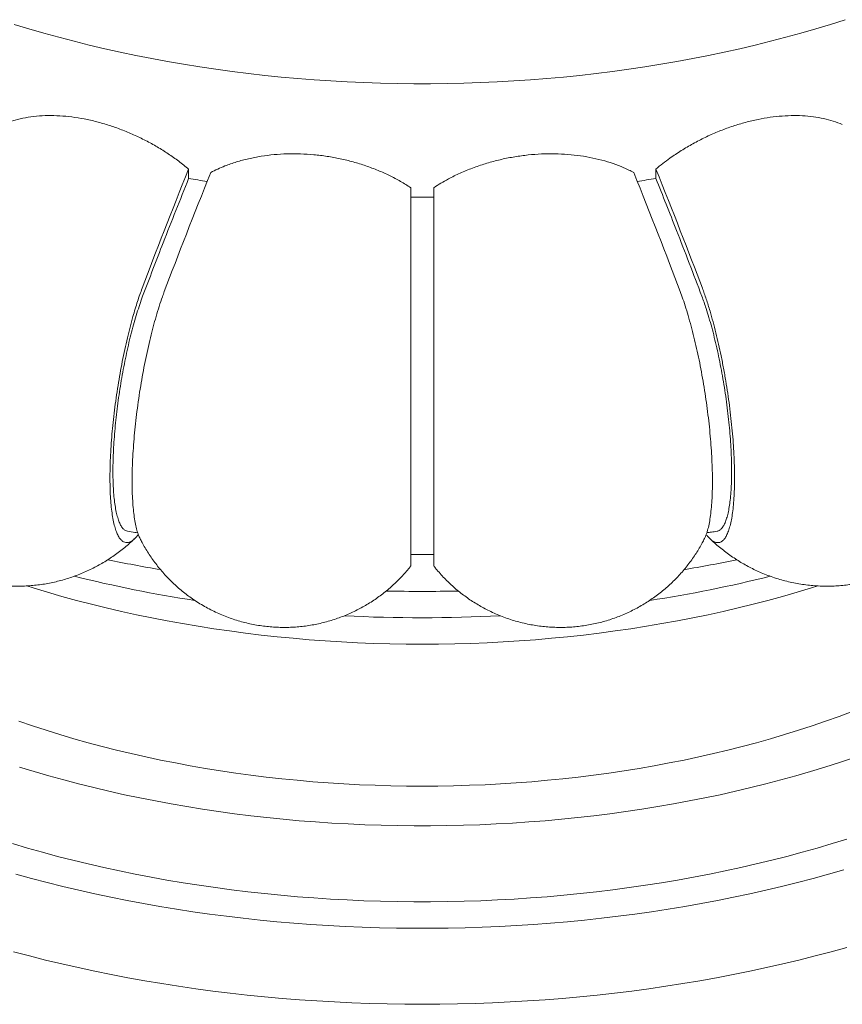
# Model space of a CAD drawing. Units: inches. Extents: x -3233 to 6088, y 0 to 2208.
# Drawn here: x -2372 to -2336, y 1822 to 1865 of the extents above; entities that cross this region are included whole.
import ezdxf

# ---------------------------------------------------------------- set-up
doc = ezdxf.new("R2010")
doc.units = ezdxf.units.IN
doc.header["$LTSCALE"] = 0.5
doc.header["$MEASUREMENT"] = 0
doc.layers.add('CROWN', color=194, linetype='Continuous')

msp = doc.modelspace()

# ---------------------------------------------------------------- linework, layer by layer
at = {"layer": 'CROWN', "linetype": 'Continuous', "lineweight": 15}
for p, q in [((-2364.9250277, 1857.8029729), (-2364.9250277, 1858.213802)), ((-2344.5494009, 1857.8029729), (-2344.5494009, 1858.213802)), ((-2355.2372203, 1841.40013), (-2354.7372143, 1841.39783)), ((-2354.7372143, 1841.39783), (-2354.2371917, 1841.4003158))]:
    msp.add_line(p, q, dxfattribs=at)
at = {"layer": 'CROWN', "linetype": 'Continuous', "lineweight": 15, "flags": 128}
for points in [[(-2372.5347283, 1864.5285696), (-2371.891321, 1864.3329203), (-2371.2414639, 1864.1445099), (-2370.5853984, 1863.9634107), (-2369.9233751, 1863.7896889), (-2369.2556396, 1863.6234114), (-2368.5824441, 1863.4646396), (-2367.9040424, 1863.3134339), (-2367.220691, 1863.1698502), (-2366.5326429, 1863.0339447), (-2365.8401586, 1862.9057661), (-2365.143501, 1862.7853628), (-2364.4429283, 1862.6727823), (-2363.7387059, 1862.5680648), (-2363.0310985, 1862.47125), (-2362.3203732, 1862.3823753), (-2361.6067955, 1862.3014714), (-2360.8906343, 1862.2285727), (-2360.1721599, 1862.1637051), (-2359.4516413, 1862.1068916), (-2358.7293472, 1862.0581551), (-2358.0055547, 1862.0175121), (-2357.280531, 1861.9849806), (-2356.5545532, 1861.9605712), (-2355.8278918, 1861.9442925), (-2355.1008188, 1861.9361522), (-2354.3736098, 1861.9361522), (-2353.6465368, 1861.9442925), (-2352.9198754, 1861.9605712), (-2352.1938976, 1861.9849806), (-2351.4688739, 1862.0175121), (-2350.7450814, 1862.0581551), (-2350.0227873, 1862.1068916), (-2349.3022687, 1862.1637051), (-2348.5837943, 1862.2285727), (-2347.8676331, 1862.3014714), (-2347.1540554, 1862.3823753), (-2346.4433301, 1862.47125), (-2345.7357227, 1862.5680648), (-2345.0315003, 1862.6727823), (-2344.3309276, 1862.7853628), (-2343.6342701, 1862.9057661), (-2342.9417857, 1863.0339447), (-2342.2537376, 1863.1698502), (-2341.5703862, 1863.3134339), (-2340.8919845, 1863.4646396), (-2340.218789, 1863.6234114), (-2339.5510535, 1863.7896889), (-2338.8890302, 1863.9634107), (-2338.2329648, 1864.1445099), (-2337.5831076, 1864.3329203), (-2336.9397003, 1864.5285696), (-2336.3029867, 1864.7313841)], [(-2355.2372153, 1852.054473), (-2355.2372137, 1852.7704926), (-2355.2372153, 1853.5035414), (-2355.2372153, 1854.2529881), (-2355.2372153, 1855.0181784), (-2355.2372153, 1855.7984474), (-2355.2372153, 1856.5931229), (-2355.2372137, 1857.401514)], [(-2354.237215, 1857.401514), (-2354.2372133, 1856.5931229), (-2354.2372133, 1855.7984474), (-2354.2372133, 1855.0181784), (-2354.2372133, 1854.2529881), (-2354.2372133, 1853.5035414), (-2354.237215, 1852.7704926), (-2354.2372133, 1852.054473)], [(-2371.9789508, 1840.026881), (-2371.707496, 1839.9422542), (-2371.0808719, 1839.753441), (-2370.4479466, 1839.5717666), (-2369.8089647, 1839.3973014), (-2369.1641727, 1839.230111), (-2368.5138186, 1839.0702621), (-2367.858153, 1838.9178149), (-2367.197429, 1838.7728293), (-2366.5319004, 1838.63536), (-2365.861826, 1838.5054605), (-2365.1874624, 1838.3831812), (-2364.5090715, 1838.268568), (-2363.8269115, 1838.1616665), (-2363.141247, 1838.0625182), (-2362.4523434, 1837.9711597), (-2361.7604656, 1837.8876268), (-2361.0658806, 1837.811953), (-2360.3688563, 1837.7441647), (-2359.6696583, 1837.6842907), (-2358.9685604, 1837.632353), (-2358.2658314, 1837.5883725), (-2357.5617418, 1837.5523638), (-2356.8565636, 1837.5243441), (-2356.1505674, 1837.5043219), (-2355.4440269, 1837.4923059), (-2354.7372143, 1837.4882999), (-2354.0304017, 1837.4923059), (-2353.3238612, 1837.5043219), (-2352.617865, 1837.5243441), (-2351.9126868, 1837.5523638), (-2351.2085972, 1837.5883725), (-2350.5058682, 1837.632353), (-2349.8047703, 1837.6842907), (-2349.1055723, 1837.7441647), (-2348.4085481, 1837.811953), (-2347.713963, 1837.8876268), (-2347.0220852, 1837.9711597), (-2346.3331817, 1838.0625182), (-2345.6475172, 1838.1616665), (-2344.9653571, 1838.268568), (-2344.2869663, 1838.3831812), (-2343.6126026, 1838.5054605), (-2342.9425283, 1838.63536), (-2342.2769997, 1838.7728293), (-2341.6162756, 1838.9178149), (-2340.9606101, 1839.0702621), (-2340.310256, 1839.230111), (-2339.665464, 1839.3973014), (-2339.0264821, 1839.5717666), (-2338.3935567, 1839.753441), (-2337.7669326, 1839.9422542), (-2337.4952207, 1840.0269624)], [(-2372.3266992, 1834.1247015), (-2371.7372149, 1833.9236314), (-2371.1408337, 1833.7294558), (-2370.5378015, 1833.5422517), (-2369.9283614, 1833.362096), (-2369.312761, 1833.189061), (-2368.6912502, 1833.023218), (-2368.0640793, 1832.864633), (-2367.4315041, 1832.7133712), (-2366.7937808, 1832.5694944), (-2366.1511675, 1832.4330596), (-2365.5039263, 1832.3041223), (-2364.8523186, 1832.1827358), (-2364.1966082, 1832.0689488), (-2363.5370615, 1831.9628078), (-2362.8739472, 1831.864355), (-2362.2075317, 1831.7736311), (-2361.538087, 1831.6906724), (-2360.8658863, 1831.6155121), (-2360.1911974, 1831.5481822), (-2359.5142974, 1831.4887086), (-2358.835461, 1831.4371157), (-2358.154962, 1831.3934255), (-2357.4730774, 1831.3576544), (-2356.7900828, 1831.3298176), (-2356.1062551, 1831.3099257), (-2355.4218749, 1831.2979872), (-2354.7372143, 1831.2940081), (-2354.0525537, 1831.2979872), (-2353.3681735, 1831.3099257), (-2352.6843459, 1831.3298176), (-2352.0013512, 1831.3576544), (-2351.3194666, 1831.3934255), (-2350.6389676, 1831.4371157), (-2349.9601312, 1831.4887086), (-2349.2832313, 1831.5481822), (-2348.6085423, 1831.6155121), (-2347.9363416, 1831.6906724), (-2347.266897, 1831.7736311), (-2346.6004815, 1831.864355), (-2345.9373672, 1831.9628078), (-2345.2778204, 1832.0689488), (-2344.6221101, 1832.1827358), (-2343.9705024, 1832.3041223), (-2343.3232612, 1832.4330596), (-2342.6806478, 1832.5694944), (-2342.0429245, 1832.7133712), (-2341.4103493, 1832.864633), (-2340.7831785, 1833.023218), (-2340.1616676, 1833.189061), (-2339.5460672, 1833.362096), (-2338.9366271, 1833.5422517), (-2338.3335949, 1833.7294558), (-2337.7372137, 1833.9236314), (-2337.1477295, 1834.1247015), (-2336.5653762, 1834.3325828), (-2335.990394, 1834.5471923)], [(-2372.2974283, 1832.1209996), (-2371.6625997, 1831.9279596), (-2371.0214067, 1831.7420623), (-2370.3740892, 1831.563377), (-2369.7208935, 1831.3919714), (-2369.062062, 1831.2279105), (-2368.3978409, 1831.0712562), (-2367.7284859, 1830.9220659), (-2367.0542433, 1830.7803976), (-2366.3753696, 1830.6463034), (-2365.6921211, 1830.5198337), (-2365.00475, 1830.4010364), (-2364.3135192, 1830.289956), (-2363.6186861, 1830.1866356), (-2362.9205145, 1830.0911106), (-2362.2192639, 1830.0034218), (-2361.5152008, 1829.9235984), (-2360.808589, 1829.8516701), (-2360.0996939, 1829.7876675), (-2359.3887811, 1829.7316116), (-2358.6761194, 1829.6835237), (-2357.9619759, 1829.6434238), (-2357.2466211, 1829.6113262), (-2356.5303221, 1829.5872415), (-2355.8133495, 1829.5711803), (-2355.0959719, 1829.5631482), (-2354.3784567, 1829.5631482), (-2353.6610792, 1829.5711803), (-2352.9441065, 1829.5872415), (-2352.2278075, 1829.6113262), (-2351.5124527, 1829.6434238), (-2350.7983092, 1829.6835237), (-2350.0856475, 1829.7316116), (-2349.3747347, 1829.7876675), (-2348.6658397, 1829.8516701), (-2347.9592278, 1829.9235984), (-2347.2551647, 1830.0034218), (-2346.5539142, 1830.0911106), (-2345.8557425, 1830.1866356), (-2345.1609094, 1830.289956), (-2344.4696787, 1830.4010364), (-2343.7823076, 1830.5198337), (-2343.099059, 1830.6463034), (-2342.4201853, 1830.7803976), (-2341.7459427, 1830.9220659), (-2341.0765877, 1831.0712562), (-2340.4123667, 1831.2279105), (-2339.7535351, 1831.3919714), (-2339.1003394, 1831.563377), (-2338.4530219, 1831.7420623), (-2337.811829, 1831.9279596), (-2337.1770004, 1832.1209996), (-2336.5487759, 1832.3211108), (-2335.9273915, 1832.5282165)], [(-2372.6042374, 1828.7848833), (-2371.9556671, 1828.5932174), (-2371.3009291, 1828.4086717), (-2370.6402598, 1828.2313117), (-2369.9738949, 1828.0612007), (-2369.3020725, 1827.8983995), (-2368.6250332, 1827.7429684), (-2367.9430208, 1827.5949602), (-2367.2562777, 1827.4544303), (-2366.5650512, 1827.3214277), (-2365.8695892, 1827.1959997), (-2365.1701398, 1827.0781919), (-2364.4669528, 1826.9680469), (-2363.7602821, 1826.8656039), (-2363.0503798, 1826.7708994), (-2362.3374991, 1826.6839664), (-2361.621897, 1826.6048384), (-2360.9038276, 1826.5335413), (-2360.1835512, 1826.470101), (-2359.4613235, 1826.4145424), (-2358.7374049, 1826.3668836), (-2358.0120527, 1826.327141), (-2357.2855289, 1826.2953298), (-2356.5580909, 1826.2714626), (-2355.8300008, 1826.255545), (-2355.1015207, 1826.2475848), (-2354.3729079, 1826.2475848), (-2353.6444278, 1826.255545), (-2352.9163377, 1826.2714626), (-2352.1888997, 1826.2953298), (-2351.462376, 1826.327141), (-2350.7370237, 1826.3668836), (-2350.0131052, 1826.4145424), (-2349.2908774, 1826.470101), (-2348.5706011, 1826.5335413), (-2347.8525316, 1826.6048384), (-2347.1369295, 1826.6839664), (-2346.4240488, 1826.7708994), (-2345.7141465, 1826.8656039), (-2345.0074758, 1826.9680469), (-2344.3042888, 1827.0781919), (-2343.6048395, 1827.1959997), (-2342.9093775, 1827.3214277), (-2342.2181509, 1827.4544303), (-2341.5314078, 1827.5949602), (-2340.8493955, 1827.7429684), (-2340.1723561, 1827.8983995), (-2339.5005337, 1828.0612007), (-2338.8341688, 1828.2313117), (-2338.1734995, 1828.4086717), (-2337.5187615, 1828.5932174), (-2336.8701912, 1828.7848833), (-2336.2280193, 1828.9835993)], [(-2372.4538644, 1827.4477139), (-2371.7778489, 1827.262309), (-2371.0960149, 1827.0841472), (-2370.408594, 1826.9132895), (-2369.7158218, 1826.7497933), (-2369.0179339, 1826.5937162), (-2368.3151675, 1826.4451107), (-2367.6077659, 1826.3040271), (-2366.8959703, 1826.170513), (-2366.1800206, 1826.0446166), (-2365.4601641, 1825.9263772), (-2364.7366454, 1825.8158385), (-2364.0097118, 1825.7130378), (-2363.2796122, 1825.6180076), (-2362.5465939, 1825.5307834), (-2361.8109091, 1825.451392), (-2361.0728099, 1825.379864), (-2360.332547, 1825.3162197), (-2359.5903725, 1825.2604857), (-2358.8465403, 1825.2126766), (-2358.1013061, 1825.1728113), (-2357.3549219, 1825.1409034), (-2356.607645, 1825.1169614), (-2355.8597276, 1825.100997), (-2355.1114269, 1825.0930128), (-2354.3630017, 1825.0930128), (-2353.614701, 1825.100997), (-2352.8667836, 1825.1169614), (-2352.1195067, 1825.1409034), (-2351.3731226, 1825.1728113), (-2350.6278883, 1825.2126766), (-2349.8840561, 1825.2604857), (-2349.1418817, 1825.3162197), (-2348.4016187, 1825.379864), (-2347.6635196, 1825.451392), (-2346.9278347, 1825.5307834), (-2346.1948164, 1825.6180076), (-2345.4647168, 1825.7130378), (-2344.7377832, 1825.8158385), (-2344.0142646, 1825.9263772), (-2343.294408, 1826.0446166), (-2342.5784583, 1826.170513), (-2341.8666628, 1826.3040271), (-2341.1592611, 1826.4451107), (-2340.4564948, 1826.5937162), (-2339.7586068, 1826.7497933), (-2339.0658346, 1826.9132895), (-2338.3784137, 1827.0841472), (-2337.6965797, 1827.262309), (-2337.0205642, 1827.4477139), (-2336.3505994, 1827.6402989)], [(-2372.564397, 1824.0689698), (-2371.8668617, 1823.8846693), (-2371.1636117, 1823.7077542), (-2370.4548834, 1823.5382826), (-2369.7409116, 1823.3763114), (-2369.0219345, 1823.2218957), (-2368.2981918, 1823.0750858), (-2367.5699241, 1822.9359325), (-2366.8373771, 1822.8044798), (-2366.1007929, 1822.6807736), (-2365.3604154, 1822.5648534), (-2364.616497, 1822.4567592), (-2363.8692815, 1822.3565266), (-2363.1190195, 1822.2641891), (-2362.3659615, 1822.1797783), (-2361.6103598, 1822.103321), (-2360.8524632, 1822.0348421), (-2360.0925273, 1821.9743665), (-2359.3308043, 1821.9219133), (-2358.5675498, 1821.8775), (-2357.8030176, 1821.8411426), (-2357.0374615, 1821.8128517), (-2356.2711389, 1821.792636), (-2355.5043052, 1821.7805051), (-2354.7372143, 1821.7764598), (-2353.9701234, 1821.7805051), (-2353.2032897, 1821.792636), (-2352.4369671, 1821.8128517), (-2351.6714111, 1821.8411426), (-2350.9068789, 1821.8775), (-2350.1436243, 1821.9219133), (-2349.3819013, 1821.9743665), (-2348.6219655, 1822.0348421), (-2347.8640689, 1822.103321), (-2347.1084671, 1822.1797783), (-2346.3554092, 1822.2641891), (-2345.6051471, 1822.3565266), (-2344.8579316, 1822.4567592), (-2344.1140132, 1822.5648534), (-2343.3736358, 1822.6807736), (-2342.6370516, 1822.8044798), (-2341.9045045, 1822.9359325), (-2341.1762368, 1823.0750858), (-2340.4524941, 1823.2218957), (-2339.733517, 1823.3763114), (-2339.0195452, 1823.5382826), (-2338.310817, 1823.7077542), (-2337.6075669, 1823.8846693), (-2336.9100316, 1824.0689698), (-2336.2184466, 1824.2605964)]]:
    msp.add_lwpolyline(points, dxfattribs=at)
at = {"layer": 'CROWN', "linetype": 'Continuous', "lineweight": 15}
for centre, radius, start, end in [((-2355.1774165, 1917.6232718), 60.6092739, 260.745095163, 261.520366235), ((-2354.288792, 1917.5705823), 60.5559482, 278.479292407, 279.255246194), ((-2354.7372143, 1921.9072195), 64.9184602, 269.558705867, 270.441294133), ((-2355.5297316, 1903.4109156), 63.5671136, 258.272182367, 260.377107457), ((-2353.9359571, 1903.364463), 63.519855, 279.617143923, 281.727047786), ((-2355.6276541, 1897.8999795), 59.1981314, 256.03840972, 261.230597079), ((-2353.8300826, 1897.8172036), 59.1137758, 278.768787129, 283.961717253), ((-2354.7372294, 1909.923233), 70.133485, 268.717527174, 271.281948246), ((-2354.7372118, 1904.7849341), 66.1459424, 267.056832298, 272.949350499)]:
    msp.add_arc(centre, radius, start, end, dxfattribs=at)
for centre, major_axis, start_param, end_param in [((-2356.2031401, 1872.5584184), (13.7099886, 30.4301754), 2.0934692354, 2.2996123867), ((-2355.2372143, 1872.4090053), (13.7099886, 30.4301754), 2.0934692354, 2.2996123867), ((-2354.2372143, 1872.4090053), (-13.7099886, 30.4301754), 3.9835729205, 4.1897160718), ((-2353.2712885, 1872.5584184), (-13.7099886, 30.4301754), 3.9835729205, 4.1897160718)]:
    msp.add_ellipse(centre, major_axis=major_axis, ratio=0.0712202003, start_param=start_param, end_param=end_param, dxfattribs=at)
for points, knots in [([(-2373.0525347, 1860.1572542), (-2372.9622964, 1860.1937065), (-2372.781819, 1860.2666115), (-2372.4462236, 1860.3704198), (-2372.042035, 1860.4626052), (-2371.5613964, 1860.5275497), (-2371.060254, 1860.5544626), (-2370.5440605, 1860.5429904), (-2370.0154941, 1860.493017), (-2369.4782873, 1860.4065359), (-2368.9348623, 1860.2843839), (-2368.3918846, 1860.1280112), (-2367.852762, 1859.937961), (-2367.3208056, 1859.716594), (-2366.7981869, 1859.4648538), (-2366.2944125, 1859.187246), (-2365.8133479, 1858.8852586), (-2365.3546148, 1858.5637551), (-2365.068147, 1858.3303908), (-2364.9250277, 1858.213802)], [0, 0, 0, 0, 0.0411557232, 0.0823118421, 0.1446605031, 0.2072373449, 0.2698105465, 0.3321547714, 0.3937781368, 0.4556274174, 0.5174757797, 0.5790982744, 0.6399554488, 0.7010278095, 0.7621029867, 0.8229639818, 0.8819434701, 0.9410189933, 1, 1, 1, 1]), ([(-2344.5494009, 1858.213802), (-2344.4500751, 1858.2955828), (-2344.2514231, 1858.4591446), (-2343.885268, 1858.730756), (-2343.4482833, 1859.0240833), (-2342.9347719, 1859.3267486), (-2342.4056648, 1859.6000143), (-2341.8674117, 1859.8406817), (-2341.3235964, 1860.04714), (-2340.7779137, 1860.2195986), (-2340.2328288, 1860.3577301), (-2339.6951733, 1860.4597606), (-2339.1684956, 1860.5245638), (-2338.6552792, 1860.5531193), (-2338.1571232, 1860.545467), (-2337.6826673, 1860.5017739), (-2337.2350443, 1860.4218569), (-2336.8125211, 1860.311076), (-2336.5520335, 1860.2085008), (-2336.4218939, 1860.1572542)], [0, 0, 0, 0, 0.0411558848, 0.0823119316, 0.1446606474, 0.2072374297, 0.2698106657, 0.3321548414, 0.3937782657, 0.4556275736, 0.5174760258, 0.5790985022, 0.6399555262, 0.7010279238, 0.7621030851, 0.8229641049, 0.8819435936, 0.9410190415, 1, 1, 1, 1]), ([(-2363.9591032, 1858.0643885), (-2363.8589395, 1858.1153116), (-2363.6586111, 1858.2171581), (-2363.2872867, 1858.3746939), (-2362.8415345, 1858.531475), (-2362.3137147, 1858.6730649), (-2361.7656866, 1858.7797149), (-2361.2036679, 1858.8501889), (-2360.6308629, 1858.8839231), (-2360.0512676, 1858.8823182), (-2359.4674938, 1858.8458352), (-2358.8867549, 1858.7748672), (-2358.3127604, 1858.6694141), (-2357.7487599, 1858.5313429), (-2357.1968753, 1858.3612645), (-2356.6669899, 1858.1622185), (-2356.1629837, 1857.935097), (-2355.6839572, 1857.6848643), (-2355.3860487, 1857.4959137), (-2355.2372137, 1857.401514)], [0, 0, 0, 0, 0.0411557585, 0.0823118973, 0.1446606365, 0.2072372584, 0.269810605, 0.332154801, 0.3937782998, 0.4556276254, 0.5174758208, 0.57909835, 0.6399555076, 0.7010278765, 0.7621030048, 0.8229640189, 0.881943555, 0.9410190409, 1, 1, 1, 1]), ([(-2354.237215, 1857.401514), (-2354.133952, 1857.4678976), (-2353.9274249, 1857.6006655), (-2353.5456772, 1857.8154345), (-2353.0887387, 1858.0408236), (-2352.5497055, 1858.2634937), (-2351.9921395, 1858.4541706), (-2351.4225972, 1858.6106447), (-2350.8445916, 1858.7318416), (-2350.2621043, 1858.8185575), (-2349.6777651, 1858.8708535), (-2349.0988414, 1858.8880209), (-2348.5290915, 1858.8694934), (-2347.9714829, 1858.8166645), (-2347.4279415, 1858.7298439), (-2346.9080566, 1858.6105777), (-2346.4154566, 1858.4592035), (-2345.9487819, 1858.2808424), (-2345.659734, 1858.1365014), (-2345.5153254, 1858.0643885)], [0, 0, 0, 0, 0.0411557342, 0.0823118922, 0.1446606231, 0.2072374156, 0.2698106841, 0.3321547694, 0.3937783353, 0.4556276548, 0.517475977, 0.5790983359, 0.6399555328, 0.7010277832, 0.7621031877, 0.8229640098, 0.8819436221, 0.9410189408, 1, 1, 1, 1]), ([(-2364.9250277, 1857.8029729), (-2365.1099835, 1857.3409668), (-2365.4798959, 1856.4169523), (-2365.998816, 1855.0944799), (-2366.482119, 1853.8452553), (-2366.7802796, 1853.0571406), (-2366.9293733, 1852.6630477)], [0, 0, 0, 0, 0.27611238, 0.5522260911, 0.7760928761, 1, 1, 1, 1]), ([(-2342.5450553, 1852.6630477), (-2342.7289473, 1853.1484903), (-2343.096729, 1854.119369), (-2343.6152346, 1855.4517462), (-2344.0994605, 1856.6799041), (-2344.3994156, 1857.4286037), (-2344.5494009, 1857.8029729)], [0, 0, 0, 0, 0.2761200758, 0.5522364034, 0.7761066268, 1, 1, 1, 1]), ([(-2366.9504966, 1853.0207002), (-2366.9847654, 1852.9275725), (-2367.0533027, 1852.7413179), (-2367.1549305, 1852.4382551), (-2367.2553027, 1852.1185396), (-2367.3635874, 1851.7484046), (-2367.4778584, 1851.326055), (-2367.5972606, 1850.8444377), (-2367.7113165, 1850.3408908), (-2367.8181968, 1849.822993), (-2367.916198, 1849.2994591), (-2368.0058515, 1848.7692355), (-2368.0869967, 1848.2314189), (-2368.1584595, 1847.6929907), (-2368.2191145, 1847.1627161), (-2368.2693806, 1846.6390844), (-2368.3088459, 1846.12291), (-2368.336861, 1845.6206454), (-2368.3529777, 1845.1404342), (-2368.3574669, 1844.680608), (-2368.3498666, 1844.2429343), (-2368.3300954, 1843.8342503), (-2368.2985448, 1843.4611602), (-2368.2554146, 1843.1218109), (-2368.2002302, 1842.8175103), (-2368.1338711, 1842.554655), (-2368.0576705, 1842.3370098), (-2367.9718228, 1842.162297), (-2367.8755514, 1842.0312985), (-2367.7708216, 1841.94738), (-2367.6596549, 1841.9108237), (-2367.5421199, 1841.9192069), (-2367.4171408, 1841.9744225), (-2367.3030706, 1842.0623932), (-2367.2037102, 1842.1665088), (-2367.148059, 1842.2305288), (-2367.1192932, 1842.2706156), (-2367.1184733, 1842.2717581)], [0, 0, 0, 0, 0.0228550489, 0.0457098616, 0.0689394915, 0.0921688468, 0.1222711593, 0.1523732486, 0.1833440164, 0.2143149771, 0.2445285876, 0.2747422986, 0.3058161415, 0.3368900642, 0.3674187145, 0.3979474535, 0.4293404459, 0.4607336336, 0.4916565418, 0.5225794107, 0.5543893466, 0.586199251, 0.6173059193, 0.6484124237, 0.6804342843, 0.7124557096, 0.7433562577, 0.7742565242, 0.8060785464, 0.8379001929, 0.8683959051, 0.8988915684, 0.9302914566, 0.9616911607, 0.9805686244, 0.9994461892, 1, 1, 1, 1]), ([(-2366.9293733, 1852.6630477), (-2366.9715344, 1852.5475458), (-2367.0560077, 1852.3161276), (-2367.1796971, 1851.932954), (-2367.3000564, 1851.5273721), (-2367.4159215, 1851.0996929), (-2367.5264844, 1850.6527428), (-2367.6312407, 1850.18959), (-2367.7294139, 1849.7141151), (-2367.8203228, 1849.2293355), (-2367.9031752, 1848.7379538), (-2367.9776981, 1848.2430356), (-2368.04328, 1847.7492207), (-2368.099603, 1847.258363), (-2368.1459559, 1846.7735985), (-2368.1822216, 1846.2976834), (-2368.2080382, 1845.8362529), (-2368.2231981, 1845.3910626), (-2368.2271743, 1844.9655368), (-2368.2200645, 1844.5620148), (-2368.2019845, 1844.1854205), (-2368.1729634, 1843.8386228), (-2368.1327826, 1843.5248172), (-2368.081922, 1843.2452655), (-2368.0208959, 1843.0024304), (-2367.9503138, 1842.7995207), (-2367.870461, 1842.6383113), (-2367.7819666, 1842.5196565), (-2367.6893743, 1842.4414293), (-2367.6229283, 1842.4249968), (-2367.5915435, 1842.4172352)], [0, 0, 0, 0, 0.035229648, 0.0705856347, 0.1059414655, 0.1411714493, 0.1763944644, 0.2117422723, 0.2470910228, 0.2823156148, 0.3176959753, 0.3531999183, 0.3887055692, 0.4240881889, 0.459915572, 0.4958678203, 0.5318212846, 0.5676502705, 0.6039549571, 0.6403884943, 0.6768215787, 0.7131255746, 0.7495552132, 0.7861175082, 0.8226780035, 0.8591052831, 0.8951793615, 0.9313859011, 0.9675910301, 1, 1, 1, 1]), ([(-2367.0416283, 1842.0929272), (-2367.0641369, 1842.139435), (-2367.1143135, 1842.2431108), (-2367.181587, 1842.4546789), (-2367.2446003, 1842.7179191), (-2367.2967486, 1843.0220967), (-2367.337542, 1843.3606296), (-2367.3672443, 1843.7340461), (-2367.3854127, 1844.1427945), (-2367.391635, 1844.5821397), (-2367.3858122, 1845.0448741), (-2367.3681747, 1845.5317566), (-2367.3382755, 1846.0430151), (-2367.2964331, 1846.5703881), (-2367.2434535, 1847.1048817), (-2367.1795633, 1847.6476515), (-2367.1041623, 1848.2002606), (-2367.0186819, 1848.7513114), (-2366.9248132, 1849.2913404), (-2366.8227191, 1849.822065), (-2366.711452, 1850.3465464), (-2366.593291, 1850.8534719), (-2366.470457, 1851.3344835), (-2366.3429187, 1851.7920135), (-2366.2095871, 1852.2279127), (-2366.0891356, 1852.5879509), (-2366.013438, 1852.7930688), (-2365.9845721, 1852.8712867)], [0, 0, 0, 0, 0.0324239665, 0.0722800204, 0.1132657752, 0.1542518302, 0.194606053, 0.2349605167, 0.2764612872, 0.3179621552, 0.3587583841, 0.3995546692, 0.4415346078, 0.4835142927, 0.5243160517, 0.5651172872, 0.6071297904, 0.6491418412, 0.6894981733, 0.7298539243, 0.7714127519, 0.8129714778, 0.852820106, 0.8926687979, 0.9336917962, 0.9747145894, 1, 1, 1, 1]), ([(-2343.4898565, 1852.8712867), (-2343.4504043, 1852.7636968), (-2343.3658137, 1852.5330104), (-2343.2388371, 1852.1454549), (-2343.108449, 1851.7122929), (-2342.9814495, 1851.2496853), (-2342.8599691, 1850.7657915), (-2342.7459655, 1850.2687801), (-2342.6389038, 1849.7580133), (-2342.5387414, 1849.2317603), (-2342.4470116, 1848.697421), (-2342.3651486, 1848.1638224), (-2342.292665, 1847.6296573), (-2342.2298662, 1847.0948284), (-2342.1776681, 1846.5659734), (-2342.1368871, 1846.0516553), (-2342.1071848, 1845.5502635), (-2342.0890133, 1845.0632183), (-2342.0827937, 1844.5970811), (-2342.0886189, 1844.1594297), (-2342.106254, 1843.7485441), (-2342.1361504, 1843.366096), (-2342.1780157, 1843.0191363), (-2342.2309185, 1842.7125654), (-2342.2950958, 1842.4463986), (-2342.3620497, 1842.236837), (-2342.4122907, 1842.1363255), (-2342.4330741, 1842.0947465)], [0, 0, 0, 0, 0.0345859531, 0.0741566375, 0.1137275002, 0.1544477265, 0.1951680672, 0.2347511956, 0.2743343752, 0.3150525777, 0.3557710542, 0.3956284303, 0.4354862245, 0.476473733, 0.5174613318, 0.5578171654, 0.5981731583, 0.6396757475, 0.6811782553, 0.7219761284, 0.7627740527, 0.8047557475, 0.8467370537, 0.887540279, 0.9283431215, 0.9703574009, 1, 1, 1, 1]), ([(-2341.883363, 1842.4205844), (-2341.8702405, 1842.4214334), (-2341.8219386, 1842.4245586), (-2341.7452582, 1842.4722598), (-2341.6540319, 1842.5632369), (-2341.571265, 1842.6981797), (-2341.4967195, 1842.8718289), (-2341.4311425, 1843.0830967), (-2341.3748208, 1843.3312554), (-2341.3284703, 1843.6162906), (-2341.2922023, 1843.9359172), (-2341.2663917, 1844.2861252), (-2341.2512306, 1844.665971), (-2341.2472537, 1845.0743483), (-2341.2543666, 1845.5084806), (-2341.2724349, 1845.962944), (-2341.3014611, 1846.434804), (-2341.3416409, 1846.9217477), (-2341.392503, 1847.4204843), (-2341.4535322, 1847.9262899), (-2341.5241095, 1848.4333882), (-2341.604, 1848.9386094), (-2341.6923654, 1849.4388653), (-2341.7886819, 1849.9316817), (-2341.8917645, 1850.4105596), (-2342.0010416, 1850.8722588), (-2342.1155758, 1851.3145882), (-2342.2348863, 1851.7364254), (-2342.3472941, 1852.0985834), (-2342.450909, 1852.407213), (-2342.5136732, 1852.5777695), (-2342.5450553, 1852.6630477)], [0, 0, 0, 0, 0.0131859811, 0.0485353699, 0.0837599823, 0.1191404574, 0.1546443874, 0.1901497951, 0.225532391, 0.2613591622, 0.2973105975, 0.3332633392, 0.3690914331, 0.4053942627, 0.441825934, 0.4782572158, 0.5145593755, 0.5509911756, 0.587555753, 0.6241183887, 0.660547798, 0.6966220872, 0.7328287382, 0.7690337044, 0.8051057583, 0.8406662195, 0.8763560222, 0.9120451644, 0.9476047356, 0.9738023669, 1, 1, 1, 1]), ([(-2342.3558807, 1842.2739051), (-2342.3440124, 1842.2577311), (-2342.2978337, 1842.1947989), (-2342.219201, 1842.110188), (-2342.1108146, 1842.0122416), (-2341.9965778, 1841.9427174), (-2341.877166, 1841.9096988), (-2341.7631127, 1841.9218053), (-2341.6562316, 1841.9791757), (-2341.5582306, 1842.0804175), (-2341.4685771, 1842.2243333), (-2341.387432, 1842.4124968), (-2341.3159691, 1842.6430052), (-2341.2553142, 1842.9119128), (-2341.205048, 1843.2189483), (-2341.1655828, 1843.5650757), (-2341.1375676, 1843.9466245), (-2341.1214509, 1844.3573876), (-2341.1169617, 1844.7978793), (-2341.124562, 1845.2683025), (-2341.1443332, 1845.7621706), (-2341.1758838, 1846.2712116), (-2341.219014, 1846.7964021), (-2341.2741984, 1847.338504), (-2341.3405575, 1847.8872825), (-2341.4167581, 1848.4332727), (-2341.5026059, 1848.9779024), (-2341.5988771, 1849.5237175), (-2341.7036073, 1850.0589184), (-2341.8147729, 1850.5745017), (-2341.932312, 1851.0725116), (-2342.0572751, 1851.5559867), (-2342.1713977, 1851.9590102), (-2342.2706341, 1852.2842932), (-2342.3536135, 1852.5409513), (-2342.4380424, 1852.7881265), (-2342.4953023, 1852.9431759), (-2342.5239321, 1853.0207002)], [0, 0, 0, 0, 0.0080357529, 0.0312666591, 0.0544972905, 0.0846011985, 0.1147050096, 0.145677479, 0.1766501412, 0.2068654116, 0.2370807826, 0.2681563326, 0.2992319625, 0.32976229, 0.3602927062, 0.3916874233, 0.4230823358, 0.4540069429, 0.4849315106, 0.5167431941, 0.5485548462, 0.5796632235, 0.6107714368, 0.6427950566, 0.6748182412, 0.705720487, 0.7366224512, 0.7684462216, 0.8002696163, 0.830767004, 0.8612643427, 0.892665956, 0.9240673851, 0.942945886, 0.9618244499, 0.9809123337, 1, 1, 1, 1]), ([(-2355.2372153, 1852.054473), (-2355.2372155, 1851.9704508), (-2355.2372159, 1851.802406), (-2355.2372131, 1851.5321492), (-2355.2372138, 1851.2490736), (-2355.2372136, 1850.9054241), (-2355.2372139, 1850.4964924), (-2355.2372129, 1850.0128076), (-2355.2372165, 1849.5063375), (-2355.2372129, 1848.9848062), (-2355.2372139, 1848.4570196), (-2355.2372136, 1847.9219403), (-2355.2372139, 1847.3785264), (-2355.2372129, 1846.8339298), (-2355.2372165, 1846.2970291), (-2355.2372128, 1845.766309), (-2355.2372141, 1845.2424679), (-2355.2372128, 1844.7320202), (-2355.2372165, 1844.2432382), (-2355.2372129, 1843.7744385), (-2355.2372139, 1843.3273947), (-2355.2372136, 1842.9089142), (-2355.2372136, 1842.5257662), (-2355.2372139, 1842.1761224), (-2355.2372128, 1841.8613942), (-2355.2372167, 1841.5880822), (-2355.2372123, 1841.360104), (-2355.237216, 1841.1754352), (-2355.2372157, 1841.0340407), (-2355.2372131, 1840.9427329), (-2355.2372137, 1840.8990045), (-2355.2372137, 1840.9023881), (-2355.2372137, 1840.9035046)], [0, 0, 0, 0, 0.0230561516, 0.0461123781, 0.0694590882, 0.0928057342, 0.1273256753, 0.1618455957, 0.1973627532, 0.2328800737, 0.2675070843, 0.3021343084, 0.3377482191, 0.3733625372, 0.4083318402, 0.4433014124, 0.4792607791, 0.5152202683, 0.5506455112, 0.5860707544, 0.6225100859, 0.6589494106, 0.6946219004, 0.7302940019, 0.7670135959, 0.8037327173, 0.8392064784, 0.8746800211, 0.9112114526, 0.9477426269, 0.9827569861, 1, 1, 1, 1]), ([(-2354.237215, 1840.9017093), (-2354.2372143, 1840.9005172), (-2354.2372108, 1840.8936136), (-2354.2372166, 1840.9261295), (-2354.2372145, 1841.0004425), (-2354.2372151, 1841.1221882), (-2354.2372147, 1841.2880212), (-2354.2372158, 1841.4976364), (-2354.2372121, 1841.7470354), (-2354.2372158, 1842.0359214), (-2354.2372145, 1842.3653462), (-2354.2372158, 1842.7318822), (-2354.2372121, 1843.1295643), (-2354.2372158, 1843.558824), (-2354.2372148, 1844.0199339), (-2354.237215, 1844.5067529), (-2354.237215, 1845.0111507), (-2354.2372148, 1845.5340595), (-2354.2372158, 1846.0761433), (-2354.2372119, 1846.6274143), (-2354.2372163, 1847.1783582), (-2354.2372126, 1847.7303357), (-2354.2372129, 1848.2858007), (-2354.2372155, 1848.8327992), (-2354.2372147, 1849.3620686), (-2354.2372156, 1849.8755971), (-2354.2372127, 1850.3765567), (-2354.2372133, 1850.8104941), (-2354.2372135, 1851.1771139), (-2354.2372126, 1851.4837864), (-2354.237216, 1851.7785624), (-2354.2372142, 1851.9625029), (-2354.2372133, 1852.054473)], [0, 0, 0, 0, 0.0074126943, 0.0429302243, 0.0775574392, 0.1121847538, 0.1477989964, 0.1834135245, 0.2183830339, 0.2533528123, 0.2893123911, 0.3252720924, 0.3606975443, 0.3961229965, 0.4325625429, 0.4690020826, 0.5046747828, 0.5403470947, 0.5770667625, 0.6137861005, 0.6492602024, 0.6847339544, 0.7212656013, 0.7577969911, 0.7928115569, 0.8278260266, 0.8638799304, 0.8999337497, 0.924768133, 0.949602605, 0.974801329, 1, 1, 1, 1]), ([(-2379.5853336, 1846.2726465), (-2379.5770787, 1846.2238402), (-2379.5522312, 1846.0769304), (-2379.4998176, 1845.8347674), (-2379.4289732, 1845.5475874), (-2379.3480832, 1845.26591), (-2379.2578022, 1844.9893282), (-2379.1579359, 1844.7177141), (-2379.0485471, 1844.4510534), (-2378.929647, 1844.1894605), (-2378.8013101, 1843.9331193), (-2378.6636321, 1843.6822756), (-2378.5167283, 1843.4372161), (-2378.3607669, 1843.1982367), (-2378.1959176, 1842.9656566), (-2378.0158111, 1842.7312553), (-2377.8195864, 1842.4963673), (-2377.6066475, 1842.2627667), (-2377.3846751, 1842.0394116), (-2377.154359, 1841.8268202), (-2376.916194, 1841.6252311), (-2376.6706725, 1841.4348647), (-2376.4182869, 1841.2559205), (-2376.1595392, 1841.0885808), (-2375.89493, 1840.9330073), (-2375.6249707, 1840.7893371), (-2375.3501683, 1840.657691), (-2375.07103, 1840.5381823), (-2374.7880708, 1840.4308819), (-2374.5018003, 1840.3358602), (-2374.2127287, 1840.2531595), (-2373.9213667, 1840.1828014), (-2373.6282219, 1840.1247946), (-2373.3337994, 1840.0791199), (-2373.0385997, 1840.0457443), (-2372.7431159, 1840.0246168), (-2372.447835, 1840.015652), (-2372.1532383, 1840.0187727), (-2371.8597973, 1840.0338492), (-2371.5679752, 1840.0607657), (-2371.2782242, 1840.0993681), (-2370.9909855, 1840.1494889), (-2370.7066879, 1840.210946), (-2370.4257493, 1840.2835518), (-2370.1485633, 1840.3670801), (-2369.8755205, 1840.4613113), (-2369.6069847, 1840.5660057), (-2369.3433035, 1840.6809082), (-2369.0848031, 1840.8057629), (-2368.8317836, 1840.9403015), (-2368.5845231, 1841.0842555), (-2368.3432611, 1841.2373526), (-2368.1082322, 1841.3993508), (-2367.8795209, 1841.5699227), (-2367.6575843, 1841.7491607), (-2367.4614397, 1841.9182932), (-2367.3426533, 1842.0308242), (-2367.292792, 1842.0780598)], [0, 0, 0, 0, 0.0094488902, 0.0284417501, 0.047165103, 0.0656769352, 0.0840237517, 0.1022416115, 0.1203580705, 0.1383938782, 0.1563644623, 0.1742816736, 0.1921543476, 0.2099895402, 0.2277925818, 0.2455680938, 0.2653383969, 0.2850595986, 0.3046773659, 0.32419578, 0.3436197799, 0.3629542587, 0.3822034149, 0.4013717041, 0.4204624522, 0.4394793655, 0.4584256677, 0.4773042754, 0.4961177459, 0.514868837, 0.5335598117, 0.5521926414, 0.570769404, 0.589291559, 0.607761118, 0.6261794447, 0.6445483467, 0.6628696462, 0.6811443054, 0.6993742069, 0.7175612436, 0.7357066115, 0.7538120328, 0.7718799414, 0.7899119361, 0.8079109372, 0.8258787609, 0.8438193876, 0.8617359493, 0.8796330183, 0.8975159263, 0.9153913155, 0.9332671748, 0.9511535989, 0.9690638731, 0.9870143691, 1, 1, 1, 1]), ([(-2342.1977304, 1842.0934768), (-2342.1484642, 1842.0464965), (-2342.0298056, 1841.9333433), (-2341.8333253, 1841.7629677), (-2341.6101885, 1841.5817726), (-2341.3807074, 1841.4097694), (-2341.145416, 1841.2468001), (-2340.9044611, 1841.0931336), (-2340.6581265, 1840.9489644), (-2340.4067138, 1840.8144822), (-2340.1505388, 1840.6898938), (-2339.8803664, 1840.5711738), (-2339.5961216, 1840.4598917), (-2339.2981494, 1840.3578207), (-2338.9971854, 1840.2690112), (-2338.6940517, 1840.1935746), (-2338.3892987, 1840.1314832), (-2338.0834571, 1840.0826939), (-2337.7770565, 1840.0471521), (-2337.4706192, 1840.0247766), (-2337.164665, 1840.0154633), (-2336.859703, 1840.0191076), (-2336.5562361, 1840.0355631), (-2336.2547612, 1840.0646799), (-2335.9557645, 1840.1062922), (-2335.6597249, 1840.1602068), (-2335.3671093, 1840.2262254), (-2335.0783745, 1840.30412), (-2334.7939694, 1840.3936592), (-2334.5143241, 1840.4945809), (-2334.2398618, 1840.6066232), (-2333.9709867, 1840.7295023), (-2333.7080878, 1840.8629195), (-2333.4515375, 1841.0065616), (-2333.2016968, 1841.1601129), (-2332.9589065, 1841.323236), (-2332.7234904, 1841.495587), (-2332.4957489, 1841.6768075), (-2332.275977, 1841.8665457), (-2332.0644264, 1842.0644155), (-2331.8613579, 1842.27006), (-2331.6669872, 1842.4830897), (-2331.481515, 1842.7031259), (-2331.3051258, 1842.9297904), (-2331.1379666, 1843.1627035), (-2330.9801772, 1843.401504), (-2330.8318504, 1843.6458275), (-2330.6930763, 1843.8953499), (-2330.563895, 1844.1497558), (-2330.4443329, 1844.4087835), (-2330.3343765, 1844.6722186), (-2330.2339966, 1844.939936), (-2330.1431527, 1845.2118991), (-2330.0616681, 1845.488198), (-2329.9898615, 1845.769147), (-2329.9310807, 1846.0329398), (-2329.9008721, 1846.2036783), (-2329.8876075, 1846.27865)], [0, 0, 0, 0, 0.0128498151, 0.030949061, 0.0489648211, 0.0669132239, 0.0848064859, 0.10265388, 0.1204629607, 0.1382390407, 0.155986901, 0.1737103014, 0.1933674507, 0.2129746587, 0.2324829001, 0.2518955132, 0.2712175482, 0.2904534286, 0.3096075511, 0.3286833615, 0.3476847006, 0.3666145818, 0.3854761554, 0.4042724652, 0.4230053757, 0.4416778045, 0.4602917754, 0.4788492759, 0.4973519384, 0.5158015243, 0.5341998646, 0.5525481799, 0.5708482835, 0.5891020088, 0.6073105289, 0.6254755884, 0.6435987819, 0.6616817839, 0.6797266688, 0.6977352835, 0.7157099365, 0.7336533197, 0.7515682832, 0.7694584995, 0.7873279679, 0.8051818254, 0.8230263799, 0.8408690848, 0.8587197555, 0.8765903479, 0.8944965468, 0.9124584873, 0.9305019398, 0.9486598367, 0.9669745041, 0.985498423, 1, 1, 1, 1]), ([(-2367.5917393, 1842.4160779), (-2367.4843903, 1842.3983454), (-2367.3349363, 1842.3736578), (-2367.1846208, 1842.3510117), (-2367.142273, 1842.3446317)], [0, 0, 0, 0, 0.718274386, 1, 1, 1, 1]), ([(-2342.3324211, 1842.3447831), (-2342.2647116, 1842.3549998), (-2342.1143353, 1842.3776901), (-2341.964822, 1842.4024137), (-2341.8826296, 1842.4160051)], [0, 0, 0, 0, 0.4502673947, 1, 1, 1, 1]), ([(-2367.0424248, 1842.0925172), (-2367.0147263, 1842.0377667), (-2366.945734, 1841.9013919), (-2366.8244858, 1841.6884175), (-2366.6800821, 1841.4533316), (-2366.5257838, 1841.2234707), (-2366.3623169, 1840.9992396), (-2366.1898509, 1840.7812207), (-2366.0087005, 1840.5698752), (-2365.8191612, 1840.3656309), (-2365.6215532, 1840.1688681), (-2365.4161762, 1839.9799701), (-2365.2033765, 1839.7992549), (-2364.9834859, 1839.627042), (-2364.7485595, 1839.4576595), (-2364.4983408, 1839.2927149), (-2364.2329358, 1839.1340703), (-2363.9618975, 1838.9878038), (-2363.6860241, 1838.8541495), (-2363.4058599, 1838.733162), (-2363.1219431, 1838.6248925), (-2362.8348101, 1838.5293638), (-2362.5449976, 1838.4465973), (-2362.2530401, 1838.3765815), (-2361.9594716, 1838.319294), (-2361.6648193, 1838.2746956), (-2361.3696083, 1838.2427261), (-2361.0743593, 1838.2233128), (-2360.7795874, 1838.2163415), (-2360.4858036, 1838.2217172), (-2360.1935082, 1838.2392846), (-2359.9031956, 1838.2688967), (-2359.6153507, 1838.3103756), (-2359.3304483, 1838.3635205), (-2359.0489563, 1838.4281293), (-2358.7713256, 1838.503956), (-2358.4979997, 1838.5907552), (-2358.2294076, 1838.6882569), (-2357.9659651, 1838.7961689), (-2357.7080729, 1838.9141844), (-2357.4561186, 1839.0419784), (-2357.2104747, 1839.1792097), (-2356.9714917, 1839.3255076), (-2356.7395155, 1839.4805052), (-2356.5148576, 1839.6437891), (-2356.2978318, 1839.8149527), (-2356.0887155, 1839.9935429), (-2355.8878057, 1840.1791093), (-2355.6952488, 1840.3710763), (-2355.5117156, 1840.5692356), (-2355.3581718, 1840.7460302), (-2355.2691545, 1840.8591337), (-2355.2353818, 1840.9020446)], [0, 0, 0, 0, 0.0130865166, 0.0325964023, 0.0521765341, 0.0718068009, 0.0914731945, 0.1111662413, 0.1308790141, 0.1506071174, 0.1703465675, 0.1900952051, 0.2098513569, 0.2296136298, 0.2493814825, 0.2713235033, 0.2932139729, 0.314996661, 0.3366765285, 0.3582584709, 0.3797476187, 0.4011475053, 0.422462096, 0.44369401, 0.464846103, 0.4859205488, 0.5069191936, 0.527843921, 0.5486956087, 0.5694754632, 0.5901840349, 0.6108220415, 0.631389797, 0.6518871585, 0.6723140602, 0.692670098, 0.712954735, 0.733166987, 0.7533060299, 0.7733701356, 0.7933580771, 0.8132676447, 0.8330966446, 0.8528423486, 0.8725018166, 0.8920711888, 0.9115461235, 0.9309208482, 0.950188707, 0.9693413583, 0.988368253, 1, 1, 1, 1]), ([(-2354.2380745, 1840.9010234), (-2354.2062056, 1840.8604007), (-2354.1175744, 1840.7474243), (-2353.9627254, 1840.5691752), (-2353.7744842, 1840.3660832), (-2353.5776036, 1840.1703822), (-2353.3729491, 1839.9821622), (-2353.1607466, 1839.8019342), (-2352.9413931, 1839.6300439), (-2352.7152452, 1839.4668309), (-2352.4826753, 1839.3126002), (-2352.2440565, 1839.1676351), (-2351.9997795, 1839.0321812), (-2351.7411704, 1838.9019251), (-2351.468234, 1838.7784913), (-2351.181368, 1838.6636844), (-2350.8908906, 1838.5619664), (-2350.5976172, 1838.4734424), (-2350.3020966, 1838.3980849), (-2350.0048633, 1838.3358624), (-2349.7064556, 1838.2867105), (-2349.4074033, 1838.2505657), (-2349.1082337, 1838.2273343), (-2348.8094685, 1838.2169149), (-2348.5116241, 1838.2191851), (-2348.2152099, 1838.2340023), (-2347.9207275, 1838.2612084), (-2347.6286689, 1838.3006209), (-2347.3395201, 1838.3520533), (-2347.0537552, 1838.4152834), (-2346.7718375, 1838.4900901), (-2346.4942149, 1838.5762078), (-2346.2213282, 1838.67338), (-2345.9536045, 1838.7813253), (-2345.6914528, 1838.8997333), (-2345.4352678, 1839.028285), (-2345.185439, 1839.1666597), (-2344.9423194, 1839.3144856), (-2344.7062673, 1839.4714134), (-2344.4776073, 1839.63705), (-2344.2566557, 1839.8110039), (-2344.0437033, 1839.9928581), (-2343.839021, 1840.1821786), (-2343.6428732, 1840.3785325), (-2343.4554852, 1840.5814453), (-2343.2770726, 1840.7904343), (-2343.1078331, 1841.0049981), (-2342.9479498, 1841.2246001), (-2342.7974972, 1841.4486426), (-2342.656945, 1841.6766692), (-2342.5342476, 1841.8913979), (-2342.4625351, 1842.0319408), (-2342.4310315, 1842.0936822)], [0, 0, 0, 0, 0.010998271, 0.0305874832, 0.0502242435, 0.0698953594, 0.0895918568, 0.1093073373, 0.1290373128, 0.1487782052, 0.1685280518, 0.1882851485, 0.2080484385, 0.2278169165, 0.2497432102, 0.2716173545, 0.2933848401, 0.3150500368, 0.336618268, 0.3580939405, 0.37948138, 0.4007835555, 0.4220036477, 0.4431445077, 0.4642078421, 0.4851955897, 0.5061095676, 0.5269507759, 0.5477201706, 0.5684185276, 0.5890460071, 0.6096035603, 0.6300906331, 0.6505071297, 0.6708529901, 0.6911270453, 0.711328731, 0.7314569473, 0.7515101529, 0.771486694, 0.7913847172, 0.811201738, 0.8309352301, 0.8505816865, 0.8701376826, 0.8895983901, 0.9089579647, 0.9282096864, 0.9473447819, 0.9663523962, 0.9852184206, 1, 1, 1, 1])]:
    msp.add_open_spline(points, degree=3, knots=knots, dxfattribs=at)

doc.saveas('drawing.dxf')
